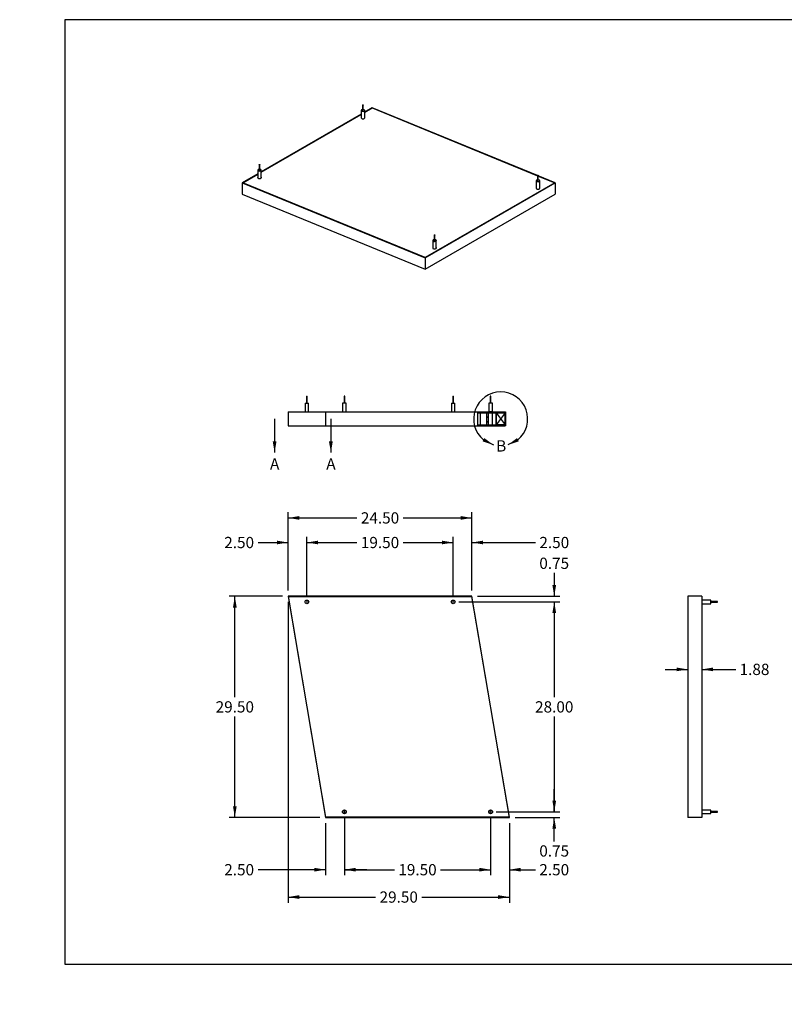
# Model space of a CAD drawing. Units: inches. Extents: x 0 to 33, y -0.4 to 21.6.
# Drawn here: x 0 to 17, y -0.4 to 21.5 of the extents above; entities that cross this region are included whole.
import ezdxf
from ezdxf import colors
from ezdxf.entities.mleader import LeaderData, LeaderLine
from ezdxf.enums import TextEntityAlignment as Align
from ezdxf.lldxf.tags import DXFTag
from ezdxf.math import Vec2, Vec3

# ---------------------------------------------------------------- set-up
doc = ezdxf.new("R2010")
doc.units = ezdxf.units.IN
doc.header["$MEASUREMENT"] = 0
for name, color, linetype in [("3-8'S_CELL_COMB_", 7, 'Continuous'), ('Default', 7, 'Continuous'), ('DV4_Default', 7, 'Continuous'), ('E1', 7, 'Continuous'), ('E2', 7, 'Continuous'), ('PINE2', 7, 'Continuous'), ('PRIMED_MDF', 7, 'Continuous'), ('STUD', 7, 'Continuous'), ('STUD_INSERT', 7, 'Continuous')]:
    doc.layers.add(name, color=color, linetype=linetype)
doc.styles.add('SEACAD_Arial', font='arial.ttf')
tags = doc.linetypes.add('CENTER2', pattern=[1.125, 0.75, -0.125, 0.125, -0.125]).pattern_tags.tags
tags[10:11] = [DXFTag(74, 4), DXFTag(75, 0), DXFTag(340, '0'), DXFTag(46, 0.0), DXFTag(50, 0.0), DXFTag(44, 0.0), DXFTag(45, 0.0)]
tags[8:9] = [DXFTag(74, 4), DXFTag(75, 0), DXFTag(340, '0'), DXFTag(46, 0.0), DXFTag(50, 0.0), DXFTag(44, 0.0), DXFTag(45, 0.0)]
tags[6:7] = [DXFTag(74, 4), DXFTag(75, 0), DXFTag(340, '0'), DXFTag(46, 0.0), DXFTag(50, 0.0), DXFTag(44, 0.0), DXFTag(45, 0.0)]
tags[4:5] = [DXFTag(74, 4), DXFTag(75, 0), DXFTag(340, '0'), DXFTag(46, 0.0), DXFTag(50, 0.0), DXFTag(44, 0.0), DXFTag(45, 0.0)]
doc.dimstyles.new('ANSI_(in)', dxfattribs={"dimtxt": 0.25, "dimasz": 0.25, "dimexe": 0.125, "dimexo": 0.125, "dimgap": 0.0625, "dimtad": 0, "dimtih": 1, "dimtoh": 1, "dimlfac": 6, "dimzin": 0, "dimdsep": 46, "dimtxsty": 'SEACAD_Arial', "dimblk1": '_SE_FILLED', "dimblk2": '_SE_FILLED', "dimsah": 1, "dimcen": 0.125, "dimadec": 0, "dimazin": 0, "dimtfac": 0.8, "dimtdec": 3, "dimtofl": 0, "dimtmove": 0, "dimatfit": 3, "dimfxl": 1, "dimtolj": 1, "dimtzin": 0, "dimarcsym": 0})

# ---------------------------------------------------------------- blocks, each defined once
blk = doc.blocks.new('SE')
at = {"layer": 'E1', "color": 7, "linetype": 'Continuous'}
for p, q in [((7.833, 19.554), (7.666, 19.458)), ((7.666, 19.452), (7.834, 19.549)), ((7.834, 19.549), (7.833, 19.554)), ((7.587, 19.412), (5.368, 18.131)), ((5.368, 18.125), (7.587, 19.406)), ((5.289, 18.085), (4.946, 17.887)), ((4.956, 17.887), (5.289, 18.08)), ((4.946, 17.887), (4.956, 17.887)), ((4.946, 17.887), (4.946, 17.632)), ((11.889, 17.886), (9.011, 16.225)), ((9.012, 16.22), (11.899, 17.887)), ((11.899, 17.887), (11.889, 17.886)), ((11.899, 17.887), (11.899, 17.632)), ((9.012, 15.965), (11.899, 17.632)), ((9.011, 16.225), (9.012, 16.22)), ((9.012, 16.22), (9.012, 15.965))]:
    blk.add_line(p, q, dxfattribs=at)
at = {"layer": 'E2', "color": 7, "linetype": 'Continuous'}
for p, q in [((11.509, 18.047), (7.833, 19.554)), ((7.833, 19.554), (7.834, 19.549)), ((7.834, 19.549), (11.509, 18.042)), ((11.899, 17.887), (11.523, 18.041)), ((11.523, 18.036), (11.889, 17.886)), ((4.946, 17.887), (9.012, 16.22)), ((4.956, 17.887), (4.946, 17.887)), ((4.946, 17.887), (4.946, 17.632)), ((9.011, 16.225), (4.956, 17.887)), ((11.889, 17.886), (11.899, 17.887)), ((11.899, 17.887), (11.899, 17.632)), ((4.946, 17.632), (9.012, 15.965)), ((9.012, 16.22), (9.011, 16.225)), ((9.012, 16.22), (9.012, 15.965))]:
    blk.add_line(p, q, dxfattribs=at)
at = {"layer": 'PRIMED_MDF', "color": 7, "linetype": 'Continuous'}
for p, q in [((7.666, 19.452), (7.834, 19.549)), ((7.834, 19.549), (11.509, 18.042)), ((5.368, 18.125), (7.587, 19.406)), ((4.956, 17.887), (5.289, 18.08)), ((11.523, 18.036), (11.889, 17.886)), ((9.011, 16.225), (4.956, 17.887)), ((11.889, 17.886), (9.011, 16.225))]:
    blk.add_line(p, q, dxfattribs=at)
for centre, start_param, end_param in [((7.627, 19.333), 5.965625, 6.283185), ((7.627, 19.333), 0, 3.459153), ((5.329, 18.006), 5.965625, 6.283185), ((5.329, 18.006), 0, 3.459153), ((11.516, 17.768), 5.965625, 6.283185), ((11.516, 17.768), 0, 3.459153), ((9.218, 16.441), 5.965625, 6.283185), ((9.218, 16.441), 0, 3.459153)]:
    blk.add_ellipse(centre, major_axis=(-0.0417, 0), ratio=0.57735, start_param=start_param, end_param=end_param, dxfattribs=at)
at = {"layer": 'STUD', "color": 7, "linetype": 'Continuous'}
for p, q in [((7.587, 19.493), (7.587, 19.333)), ((7.62, 19.616), (7.62, 19.493)), ((7.633, 19.493), (7.633, 19.616)), ((7.666, 19.333), (7.666, 19.493)), ((5.322, 18.289), (5.322, 18.166)), ((5.335, 18.166), (5.335, 18.289)), ((5.289, 18.166), (5.289, 18.006)), ((5.368, 18.006), (5.368, 18.166)), ((11.509, 18.051), (11.509, 17.928)), ((11.523, 17.928), (11.523, 18.051)), ((11.476, 17.928), (11.476, 17.768)), ((11.556, 17.768), (11.556, 17.928)), ((9.211, 16.724), (9.211, 16.601)), ((9.224, 16.601), (9.224, 16.724)), ((9.178, 16.601), (9.178, 16.441)), ((9.257, 16.441), (9.257, 16.601))]:
    blk.add_line(p, q, dxfattribs=at)
for centre, major_axis, start_param, end_param in [((7.627, 19.493), (0.0396, 0), 1.740024, 6.283185), ((7.627, 19.493), (0.00667, 0), 3.141593, 6.283185), ((7.627, 19.493), (0.0396, 0), 0, 1.401569), ((7.627, 19.333), (0.0396, 0), 3.141593, 6.283185), ((5.329, 18.166), (0.0396, 0), 1.740024, 6.283185), ((5.329, 18.166), (0.0396, 0), 0, 1.401569), ((5.329, 18.006), (0.0396, 0), 3.141593, 6.283185), ((5.329, 18.166), (0.00667, 0), 3.141593, 6.283185), ((11.516, 17.928), (0.0396, 0), 1.740024, 6.283185), ((11.516, 17.928), (0.0396, 0), 0, 1.401569), ((11.516, 17.768), (0.0396, 0), 3.141593, 6.283185), ((11.516, 17.928), (0.00667, 0), 3.141593, 6.283185), ((9.218, 16.601), (0.0396, 0), 1.740024, 6.283185), ((9.218, 16.441), (0.0396, 0), 3.141593, 6.283185), ((9.218, 16.601), (0.00667, 0), 3.141593, 6.283185), ((9.218, 16.601), (0.0396, 0), 0, 1.401569)]:
    blk.add_ellipse(centre, major_axis=major_axis, ratio=0.57735, start_param=start_param, end_param=end_param, dxfattribs=at)
for centre in [(7.627, 19.616), (5.329, 18.289), (11.516, 18.051), (9.218, 16.724)]:
    blk.add_ellipse(centre, major_axis=(0.00667, 0), ratio=0.57735, dxfattribs=at)
at = {"layer": 'STUD_INSERT', "color": 7, "linetype": 'Continuous'}
for centre, start_param, end_param in [((7.627, 19.333), 2.824032, 6.283185), ((7.627, 19.333), 0, 0.31756), ((5.329, 18.006), 2.824032, 6.283185), ((5.329, 18.006), 0, 0.31756), ((11.516, 17.768), 2.824032, 6.283185), ((11.516, 17.768), 0, 0.31756), ((9.218, 16.441), 2.824032, 6.283185), ((9.218, 16.441), 0, 0.31756)]:
    blk.add_ellipse(centre, major_axis=(0.0417, 0), ratio=0.57735, start_param=start_param, end_param=end_param, dxfattribs=at)
blk = doc.blocks.new('SE1')
at = {"layer": 'E1', "color": 7, "linetype": 'Continuous'}
for p, q in [((10.047, 8.693), (5.964, 8.693)), ((5.964, 8.693), (5.972, 8.686)), ((5.972, 8.686), (10.042, 8.686)), ((10.042, 8.686), (10.047, 8.693)), ((6.803, 3.783), (6.797, 3.776)), ((6.797, 3.776), (10.881, 3.776)), ((10.873, 3.783), (6.803, 3.783)), ((10.881, 3.776), (10.873, 3.783))]:
    blk.add_line(p, q, dxfattribs=at)
at = {"layer": 'E2', "color": 7, "linetype": 'Continuous'}
for p, q in [((5.964, 8.693), (6.797, 3.776)), ((5.972, 8.686), (5.964, 8.693)), ((6.803, 3.783), (5.972, 8.686)), ((10.047, 8.693), (10.042, 8.686)), ((10.042, 8.686), (10.873, 3.783)), ((10.881, 3.776), (10.047, 8.693)), ((6.797, 3.776), (6.803, 3.783)), ((10.873, 3.783), (10.881, 3.776))]:
    blk.add_line(p, q, dxfattribs=at)
at = {"layer": 'PRIMED_MDF', "color": 7, "linetype": 'Continuous'}
for p, q in [((6.803, 3.783), (5.972, 8.686)), ((5.972, 8.686), (10.042, 8.686)), ((10.042, 8.686), (10.873, 3.783)), ((10.873, 3.783), (6.803, 3.783))]:
    blk.add_line(p, q, dxfattribs=at)
for centre in [(6.381, 8.568), (9.631, 8.568), (7.214, 3.901), (10.464, 3.901)]:
    blk.add_circle(centre, 0.0417, dxfattribs=at)
at = {"layer": 'STUD', "color": 7, "linetype": 'Continuous'}
for centre, radius in [((6.381, 8.568), 0.0396), ((6.381, 8.568), 0.00667), ((9.631, 8.568), 0.0396), ((9.631, 8.568), 0.00667), ((7.214, 3.901), 0.0396), ((10.464, 3.901), 0.0396), ((7.214, 3.901), 0.00667), ((10.464, 3.901), 0.00667)]:
    blk.add_circle(centre, radius, dxfattribs=at)
at = {"layer": 'STUD_INSERT', "color": 7, "linetype": 'Continuous'}
for centre in [(6.381, 8.568), (9.631, 8.568), (7.214, 3.901), (10.464, 3.901)]:
    blk.add_circle(centre, 0.0417, dxfattribs=at)
blk = doc.blocks.new('SE2')
at = {"layer": 'E1', "color": 7, "linetype": 'Continuous'}
for p, q in [((15.157, 8.693), (14.845, 8.693)), ((15.157, 3.776), (14.845, 3.776))]:
    blk.add_line(p, q, dxfattribs=at)
at = {"layer": 'E2', "color": 7, "linetype": 'Continuous'}
for p, q in [((14.845, 8.693), (14.845, 3.776)), ((15.157, 8.693), (14.845, 8.693)), ((15.157, 8.693), (15.157, 3.776)), ((15.157, 3.776), (14.845, 3.776))]:
    blk.add_line(p, q, dxfattribs=at)
at = {"layer": 'STUD', "color": 7, "linetype": 'Continuous'}
for p, q in [((15.354, 8.607), (15.157, 8.607)), ((15.354, 8.528), (15.354, 8.607)), ((15.504, 8.574), (15.354, 8.574)), ((15.354, 8.561), (15.504, 8.561)), ((15.504, 8.561), (15.504, 8.574)), ((15.157, 8.528), (15.354, 8.528)), ((15.354, 3.941), (15.157, 3.941)), ((15.354, 3.861), (15.354, 3.941)), ((15.157, 3.861), (15.354, 3.861)), ((15.504, 3.908), (15.354, 3.908)), ((15.354, 3.894), (15.504, 3.894)), ((15.504, 3.894), (15.504, 3.908))]:
    blk.add_line(p, q, dxfattribs=at)
blk = doc.blocks.new('SE3')
at = {"layer": "3-8'S_CELL_COMB_", "linetype": 'Continuous'}
h = blk.add_hatch(dxfattribs=at)
h.set_pattern_fill('LINE', scale=0.56, angle=135, style=0)
h.paths.add_polyline_path([(10.405, 12.501), (10.408, 12.501), (10.408, 12.772), (10.405, 12.772), (10.379, 12.772), (10.379, 12.501)])
at = {"layer": 'E2', "linetype": 'Continuous'}
h = blk.add_hatch(dxfattribs=at)
h.set_pattern_fill('LINE', scale=0.56, angle=135, style=0)
h.paths.add_polyline_path([(10.789, 12.792), (10.789, 12.772), (10.789, 12.501), (10.789, 12.48), (10.796, 12.48), (10.796, 12.792)])
at = {"layer": 'PRIMED_MDF', "linetype": 'Continuous'}
h = blk.add_hatch(dxfattribs=at)
h.set_pattern_fill('LINE', scale=0.56, angle=135, style=0)
h.paths.add_polyline_path([(10.478, 12.792), (10.424, 12.792), (10.181, 12.792), (10.181, 12.772), (10.232, 12.772), (10.252, 12.772), (10.26, 12.772), (10.329, 12.772), (10.368, 12.772), (10.379, 12.772), (10.405, 12.772), (10.408, 12.772), (10.476, 12.772), (10.482, 12.772), (10.497, 12.772), (10.559, 12.772), (10.585, 12.772), (10.585, 12.772), (10.789, 12.772), (10.789, 12.792), (10.504, 12.792), (10.48, 12.792), (10.479, 12.792)])
h = blk.add_hatch(dxfattribs=at)
h.set_pattern_fill('LINE', scale=0.56, angle=135, style=0)
h.paths.add_polyline_path([(10.789, 12.501), (10.585, 12.501), (10.585, 12.501), (10.559, 12.501), (10.497, 12.501), (10.482, 12.501), (10.476, 12.501), (10.408, 12.501), (10.405, 12.501), (10.379, 12.501), (10.368, 12.501), (10.329, 12.501), (10.26, 12.501), (10.252, 12.501), (10.232, 12.501), (10.181, 12.501), (10.181, 12.48), (10.789, 12.48)])
at = {"layer": "3-8'S_CELL_COMB_", "color": 7, "linetype": 'Continuous'}
for p, q in [((10.232, 12.772), (10.232, 12.501)), ((10.379, 12.501), (10.379, 12.772)), ((10.379, 12.772), (10.408, 12.772)), ((10.408, 12.772), (10.408, 12.501)), ((10.497, 12.772), (10.497, 12.501)), ((10.585, 12.772), (10.585, 12.501)), ((10.379, 12.501), (10.408, 12.501))]:
    blk.add_line(p, q, dxfattribs=at)
at = {"layer": 'DV4_Default', "color": 7, "linetype": 'Continuous'}
for p, q in [((10.585, 12.772), (10.789, 12.501)), ((10.789, 12.772), (10.585, 12.501))]:
    blk.add_line(p, q, dxfattribs=at)
at = {"layer": 'E1', "color": 7, "linetype": 'Continuous'}
for p, q in [((5.964, 12.792), (5.964, 12.48)), ((6.797, 12.792), (6.797, 12.48)), ((6.797, 12.792), (10.181, 12.792)), ((10.181, 12.48), (10.181, 12.792)), ((6.797, 12.48), (10.181, 12.48))]:
    blk.add_line(p, q, dxfattribs=at)
at = {"layer": 'E2', "color": 7, "linetype": 'Continuous'}
for p, q in [((5.964, 12.792), (6.797, 12.792)), ((5.964, 12.792), (5.964, 12.48)), ((6.797, 12.792), (6.797, 12.48)), ((10.789, 12.48), (10.789, 12.792)), ((10.789, 12.792), (10.796, 12.792)), ((10.796, 12.792), (10.796, 12.48)), ((5.964, 12.48), (6.797, 12.48)), ((10.796, 12.48), (10.789, 12.48))]:
    blk.add_line(p, q, dxfattribs=at)
at = {"layer": 'PINE2', "color": 7, "linetype": 'Continuous'}
for p, q in [((10.789, 12.772), (10.585, 12.772)), ((10.585, 12.501), (10.585, 12.772)), ((10.789, 12.772), (10.789, 12.501)), ((10.789, 12.501), (10.585, 12.501))]:
    blk.add_line(p, q, dxfattribs=at)
at = {"layer": 'PRIMED_MDF', "color": 7, "linetype": 'Continuous'}
for p, q in [((10.181, 12.792), (10.424, 12.792)), ((10.181, 12.772), (10.789, 12.772)), ((10.504, 12.792), (10.789, 12.792)), ((10.789, 12.772), (10.789, 12.792)), ((10.181, 12.501), (10.789, 12.501)), ((10.181, 12.48), (10.789, 12.48)), ((10.789, 12.48), (10.789, 12.501))]:
    blk.add_line(p, q, dxfattribs=at)
at = {"layer": 'STUD', "color": 7, "linetype": 'Continuous'}
for p, q in [((6.374, 13.139), (6.387, 13.139)), ((6.374, 13.139), (6.374, 12.989)), ((6.387, 12.989), (6.387, 13.139)), ((7.221, 13.139), (7.207, 13.139)), ((7.207, 13.139), (7.207, 12.989)), ((7.221, 12.989), (7.221, 13.139)), ((9.624, 13.139), (9.637, 13.139)), ((9.624, 13.139), (9.624, 12.989)), ((9.637, 12.989), (9.637, 13.139)), ((10.471, 13.139), (10.457, 13.139)), ((10.457, 13.139), (10.457, 12.989)), ((10.471, 12.989), (10.471, 13.139)), ((6.341, 12.989), (6.42, 12.989)), ((6.341, 12.989), (6.341, 12.792)), ((6.42, 12.792), (6.42, 12.989)), ((7.254, 12.989), (7.174, 12.989)), ((7.174, 12.989), (7.174, 12.792)), ((7.254, 12.792), (7.254, 12.989)), ((9.591, 12.989), (9.67, 12.989)), ((9.591, 12.989), (9.591, 12.792)), ((9.67, 12.792), (9.67, 12.989)), ((10.504, 12.989), (10.424, 12.989)), ((10.424, 12.989), (10.424, 12.792)), ((10.504, 12.792), (10.504, 12.989)), ((10.504, 12.792), (10.424, 12.792))]:
    blk.add_line(p, q, dxfattribs=at)
blk = doc.blocks.new('SE5')
at = {"color": 7, "linetype": 'Continuous', "style": 'SEACAD_Arial'}
blk.add_text('A', height=0.25, dxfattribs=at).set_placement((6.812, 11.761), align=Align.TOP_LEFT)
blk = doc.blocks.new('SE6')
at = {"color": 7, "linetype": 'Continuous', "style": 'SEACAD_Arial'}
blk.add_text('A', height=0.25, dxfattribs=at).set_placement((5.562, 11.761), align=Align.TOP_LEFT)
blk = doc.blocks.new('SEANNOT_GROUP2')
at = {"linetype": 'Continuous'}
blk.add_hatch(color=7, dxfattribs=at).paths.add_polyline_path([(6.872, 12.136), (6.914, 11.886), (6.956, 12.136)])
at = {"color": 7, "linetype": 'Continuous'}
blk.add_lwpolyline([(6.914, 12.636), (6.914, 11.886)], dxfattribs=at)
blk = doc.blocks.new('SEANNOT_GROUP3')
at = {"linetype": 'Continuous'}
blk.add_hatch(color=7, dxfattribs=at).paths.add_polyline_path([(5.622, 12.136), (5.664, 11.886), (5.706, 12.136)])
at = {"color": 7, "linetype": 'Continuous'}
blk.add_lwpolyline([(5.664, 12.636), (5.664, 11.886)], dxfattribs=at)
blk = doc.blocks.new('SE4')
at = {"layer": 'Default', "color": 7, "linetype": 'CENTER2', "const_width": 0.0006}
blk.add_lwpolyline([(6.914, 12.636), (5.664, 12.636)], dxfattribs=at)
at = {"layer": 'Default'}
for name in ['SEANNOT_GROUP3', 'SEANNOT_GROUP2', 'SE6', 'SE5']:
    blk.add_blockref(name, (0, 0), dxfattribs=at)
blk = doc.blocks.new('SE13')
at = {"color": 7, "linetype": 'Continuous', "style": 'SEACAD_Arial'}
blk.add_text('B', height=0.25, dxfattribs=at).set_placement((10.587, 12.161), align=Align.TOP_LEFT)
blk = doc.blocks.new('SEANNOT_GROUP4')
at = {"linetype": 'Continuous'}
blk.add_hatch(color=7, dxfattribs=at).paths.add_polyline_path([(11.051, 12.211), (10.849, 12.058), (11.09, 12.138)])
at = {"color": 7, "linetype": 'Continuous'}
blk.add_lwpolyline([(11.07, 12.174), (11.07, 12.174), (10.849, 12.058)], dxfattribs=at)
blk = doc.blocks.new('SEANNOT_GROUP5')
at = {"linetype": 'Continuous'}
blk.add_hatch(color=7, dxfattribs=at).paths.add_polyline_path([(10.284, 12.138), (10.525, 12.058), (10.323, 12.211)])
at = {"color": 7, "linetype": 'Continuous'}
blk.add_lwpolyline([(10.304, 12.174), (10.304, 12.174), (10.525, 12.058)], dxfattribs=at)
blk = doc.blocks.new('SE12')
at = {"layer": 'Default', "color": 7, "linetype": 'CENTER2'}
blk.add_arc((10.687, 12.636), 0.6, 309.7069, 230.2931, dxfattribs=at)
at = {"layer": 'Default'}
for name in ['SEANNOT_GROUP5', 'SE13', 'SEANNOT_GROUP4']:
    blk.add_blockref(name, (0, 0), dxfattribs=at)
blk = doc.blocks.new('DMBLK257')
at = {"layer": 'Default', "linetype": 'Continuous'}
for points in [[(5.714, 9.93), (5.714, 9.847), (5.964, 9.888)], [(6.631, 9.93), (6.381, 9.888), (6.631, 9.847)]]:
    blk.add_hatch(color=7, dxfattribs=at).paths.add_polyline_path(points)
at = {"layer": 'Default', "color": 7, "linetype": 'Continuous'}
for p, q in [((5.297, 9.888), (5.964, 9.888)), ((5.964, 8.818), (5.964, 10.013)), ((6.381, 8.693), (6.381, 10.013)), ((6.381, 9.888), (6.881, 9.888))]:
    blk.add_line(p, q, dxfattribs=at)
at = {"layer": 'Default', "color": 7, "linetype": 'Continuous', "style": 'SEACAD_Arial'}
blk.add_text('2.50', height=0.25, dxfattribs=at).set_placement((4.545, 10.013), align=Align.TOP_LEFT)
blk = doc.blocks.new('_SE_FILLED')
at = {"color": 0}
blk.add_line((0, 0), (-1, 0), dxfattribs=at)
blk.add_solid([(0, 0), (-1, -0.1665), (-1, 0.1665), (0, 0)], dxfattribs=at)
blk = doc.blocks.new('DMBLK258')
at = {"layer": 'Default', "linetype": 'Continuous'}
for points in [[(6.631, 9.93), (6.381, 9.888), (6.631, 9.847)], [(9.381, 9.93), (9.381, 9.847), (9.631, 9.888)]]:
    blk.add_hatch(color=7, dxfattribs=at).paths.add_polyline_path(points)
at = {"layer": 'Default', "color": 7, "linetype": 'Continuous'}
for p, q in [((6.381, 8.693), (6.381, 10.013)), ((6.381, 9.888), (7.492, 9.888)), ((8.519, 9.888), (9.631, 9.888)), ((9.631, 8.693), (9.631, 10.013))]:
    blk.add_line(p, q, dxfattribs=at)
at = {"layer": 'Default', "color": 7, "linetype": 'Continuous', "style": 'SEACAD_Arial'}
blk.add_text('19.50', height=0.25, dxfattribs=at).set_placement((7.58, 10.013), align=Align.TOP_LEFT)
blk = doc.blocks.new('DMBLK259')
at = {"layer": 'Default', "linetype": 'Continuous'}
for points in [[(9.381, 9.93), (9.381, 9.847), (9.631, 9.888)], [(10.297, 9.93), (10.047, 9.888), (10.297, 9.847)]]:
    blk.add_hatch(color=7, dxfattribs=at).paths.add_polyline_path(points)
at = {"layer": 'Default', "color": 7, "linetype": 'Continuous'}
for p, q in [((9.131, 9.888), (9.631, 9.888)), ((9.631, 8.693), (9.631, 10.013)), ((10.047, 8.818), (10.047, 10.013)), ((10.047, 9.888), (11.459, 9.888))]:
    blk.add_line(p, q, dxfattribs=at)
at = {"layer": 'Default', "color": 7, "linetype": 'Continuous', "style": 'SEACAD_Arial'}
blk.add_text('2.50', height=0.25, dxfattribs=at).set_placement((11.547, 10.013), align=Align.TOP_LEFT)
blk = doc.blocks.new('DMBLK260')
at = {"layer": 'Default', "linetype": 'Continuous'}
for points in [[(6.214, 10.477), (5.964, 10.435), (6.214, 10.394)], [(9.797, 10.477), (9.797, 10.394), (10.047, 10.435)]]:
    blk.add_hatch(color=7, dxfattribs=at).paths.add_polyline_path(points)
at = {"layer": 'Default', "color": 7, "linetype": 'Continuous'}
for p, q in [((5.964, 8.818), (5.964, 10.56)), ((10.047, 8.818), (10.047, 10.56)), ((5.964, 10.435), (7.492, 10.435)), ((8.519, 10.435), (10.047, 10.435))]:
    blk.add_line(p, q, dxfattribs=at)
at = {"layer": 'Default', "color": 7, "linetype": 'Continuous', "style": 'SEACAD_Arial'}
blk.add_text('24.50', height=0.25, dxfattribs=at).set_placement((7.58, 10.56), align=Align.TOP_LEFT)
blk = doc.blocks.new('DMBLK261')
at = {"layer": 'Default', "linetype": 'Continuous'}
for points in [[(4.739, 8.443), (4.822, 8.443), (4.78, 8.693)], [(4.739, 4.026), (4.78, 3.776), (4.822, 4.026)]]:
    blk.add_hatch(color=7, dxfattribs=at).paths.add_polyline_path(points)
at = {"layer": 'Default', "color": 7, "linetype": 'Continuous'}
for p, q in [((5.839, 8.693), (4.655, 8.693)), ((4.78, 6.447), (4.78, 8.693)), ((4.78, 3.776), (4.78, 6.022)), ((6.672, 3.776), (4.655, 3.776))]:
    blk.add_line(p, q, dxfattribs=at)
at = {"layer": 'Default', "color": 7, "linetype": 'Continuous', "style": 'SEACAD_Arial'}
blk.add_text('29.50', height=0.25, dxfattribs=at).set_placement((4.354, 6.359), align=Align.TOP_LEFT)
blk = doc.blocks.new('DMBLK262')
at = {"layer": 'Default', "linetype": 'Continuous'}
for points in [[(11.919, 8.943), (11.836, 8.943), (11.877, 8.693)], [(11.919, 8.318), (11.877, 8.568), (11.836, 8.318)]]:
    blk.add_hatch(color=7, dxfattribs=at).paths.add_polyline_path(points)
at = {"layer": 'Default', "color": 7, "linetype": 'Continuous'}
for p, q in [((11.877, 9.213), (11.877, 8.693)), ((9.756, 8.568), (12.002, 8.568)), ((10.172, 8.693), (12.002, 8.693)), ((11.877, 8.568), (11.877, 8.068))]:
    blk.add_line(p, q, dxfattribs=at)
at = {"layer": 'Default', "color": 7, "linetype": 'Continuous', "style": 'SEACAD_Arial'}
blk.add_text('0.75', height=0.25, dxfattribs=at).set_placement((11.545, 9.551), align=Align.TOP_LEFT)
blk = doc.blocks.new('DMBLK263')
at = {"layer": 'Default', "linetype": 'Continuous'}
for points in [[(11.919, 8.318), (11.877, 8.568), (11.836, 8.318)], [(11.919, 4.151), (11.836, 4.151), (11.877, 3.901)]]:
    blk.add_hatch(color=7, dxfattribs=at).paths.add_polyline_path(points)
at = {"layer": 'Default', "color": 7, "linetype": 'Continuous'}
for p, q in [((9.756, 8.568), (12.002, 8.568)), ((11.877, 8.568), (11.877, 6.447)), ((11.877, 6.022), (11.877, 3.901)), ((10.589, 3.901), (12.002, 3.901))]:
    blk.add_line(p, q, dxfattribs=at)
at = {"layer": 'Default', "color": 7, "linetype": 'Continuous', "style": 'SEACAD_Arial'}
blk.add_text('28.00', height=0.25, dxfattribs=at).set_placement((11.451, 6.359), align=Align.TOP_LEFT)
blk = doc.blocks.new('DMBLK264')
at = {"layer": 'Default', "linetype": 'Continuous'}
for points in [[(11.919, 4.151), (11.836, 4.151), (11.877, 3.901)], [(11.919, 3.526), (11.877, 3.776), (11.836, 3.526)]]:
    blk.add_hatch(color=7, dxfattribs=at).paths.add_polyline_path(points)
at = {"layer": 'Default', "color": 7, "linetype": 'Continuous'}
for p, q in [((11.877, 3.901), (11.877, 4.401)), ((10.589, 3.901), (12.002, 3.901)), ((11.006, 3.776), (12.002, 3.776)), ((11.877, 3.244), (11.877, 3.776))]:
    blk.add_line(p, q, dxfattribs=at)
at = {"layer": 'Default', "color": 7, "linetype": 'Continuous', "style": 'SEACAD_Arial'}
blk.add_text('0.75', height=0.25, dxfattribs=at).set_placement((11.545, 3.156), align=Align.TOP_LEFT)
blk = doc.blocks.new('DMBLK265')
at = {"layer": 'Default', "linetype": 'Continuous'}
for points in [[(6.214, 1.964), (6.214, 2.048), (5.964, 2.006)], [(10.631, 1.964), (10.881, 2.006), (10.631, 2.048)]]:
    blk.add_hatch(color=7, dxfattribs=at).paths.add_polyline_path(points)
at = {"layer": 'Default', "color": 7, "linetype": 'Continuous'}
for p, q in [((5.964, 8.568), (5.964, 1.881)), ((10.881, 3.651), (10.881, 1.881)), ((5.964, 2.006), (7.909, 2.006)), ((8.936, 2.006), (10.881, 2.006))]:
    blk.add_line(p, q, dxfattribs=at)
at = {"layer": 'Default', "color": 7, "linetype": 'Continuous', "style": 'SEACAD_Arial'}
blk.add_text('29.50', height=0.25, dxfattribs=at).set_placement((7.996, 2.131), align=Align.TOP_LEFT)
blk = doc.blocks.new('DMBLK266')
at = {"layer": 'Default', "linetype": 'Continuous'}
for points in [[(14.595, 7.026), (14.845, 7.067), (14.595, 7.109)], [(15.407, 7.026), (15.407, 7.109), (15.157, 7.067)]]:
    blk.add_hatch(color=7, dxfattribs=at).paths.add_polyline_path(points)
at = {"layer": 'Default', "color": 7, "linetype": 'Continuous'}
for p, q in [((14.345, 7.067), (14.845, 7.067)), ((15.157, 7.067), (15.909, 7.067))]:
    blk.add_line(p, q, dxfattribs=at)
at = {"layer": 'Default', "color": 7, "linetype": 'Continuous', "style": 'SEACAD_Arial'}
blk.add_text('1.88', height=0.25, dxfattribs=at).set_placement((15.996, 7.192), align=Align.TOP_LEFT)
blk = doc.blocks.new('DMBLK275')
at = {"layer": 'Default', "linetype": 'Continuous'}
for points in [[(7.464, 2.573), (7.464, 2.656), (7.214, 2.614)], [(10.214, 2.573), (10.464, 2.614), (10.214, 2.656)]]:
    blk.add_hatch(color=7, dxfattribs=at).paths.add_polyline_path(points)
at = {"layer": 'Default', "color": 7, "linetype": 'Continuous'}
for p, q in [((7.214, 3.776), (7.214, 2.489)), ((10.464, 3.776), (10.464, 2.489)), ((7.214, 2.614), (8.325, 2.614)), ((9.353, 2.614), (10.464, 2.614))]:
    blk.add_line(p, q, dxfattribs=at)
at = {"layer": 'Default', "color": 7, "linetype": 'Continuous', "style": 'SEACAD_Arial'}
blk.add_text('19.50', height=0.25, dxfattribs=at).set_placement((8.413, 2.739), align=Align.TOP_LEFT)
blk = doc.blocks.new('DMBLK276')
at = {"layer": 'Default', "linetype": 'Continuous'}
for points in [[(6.547, 2.573), (6.797, 2.614), (6.547, 2.656)], [(7.464, 2.573), (7.464, 2.656), (7.214, 2.614)]]:
    blk.add_hatch(color=7, dxfattribs=at).paths.add_polyline_path(points)
at = {"layer": 'Default', "color": 7, "linetype": 'Continuous'}
for p, q in [((7.214, 3.776), (7.214, 2.489)), ((6.797, 3.651), (6.797, 2.489)), ((6.797, 2.614), (5.297, 2.614)), ((7.714, 2.614), (7.214, 2.614))]:
    blk.add_line(p, q, dxfattribs=at)
at = {"layer": 'Default', "color": 7, "linetype": 'Continuous', "style": 'SEACAD_Arial'}
blk.add_text('2.50', height=0.25, dxfattribs=at).set_placement((4.545, 2.739), align=Align.TOP_LEFT)
blk = doc.blocks.new('DMBLK277')
at = {"layer": 'Default', "linetype": 'Continuous'}
for points in [[(10.214, 2.573), (10.464, 2.614), (10.214, 2.656)], [(11.131, 2.573), (11.131, 2.656), (10.881, 2.614)]]:
    blk.add_hatch(color=7, dxfattribs=at).paths.add_polyline_path(points)
at = {"layer": 'Default', "color": 7, "linetype": 'Continuous'}
for p, q in [((10.464, 3.776), (10.464, 2.489)), ((10.881, 3.651), (10.881, 2.489)), ((9.964, 2.614), (10.464, 2.614)), ((10.881, 2.614), (11.459, 2.614))]:
    blk.add_line(p, q, dxfattribs=at)
at = {"layer": 'Default', "color": 7, "linetype": 'Continuous', "style": 'SEACAD_Arial'}
blk.add_text('2.50', height=0.25, dxfattribs=at).set_placement((11.546, 2.739), align=Align.TOP_LEFT)
blk = doc.blocks.new('_Dot')
at = {"color": 0, "linetype": 'ByBlock', "lineweight": -2}
blk.add_line((-0.5, 0), (-1, 0), dxfattribs=at)
at = {"color": 0, "linetype": 'ByBlock', "const_width": 0.5}
blk.add_lwpolyline([(-0.25, 0, 1), (0.25, 0, 1)], format="xyb", close=True, dxfattribs=at)

msp = doc.modelspace()

# ---------------------------------------------------------------- linework, layer by layer
at = {"layer": 'Default', "color": 7, "linetype": 'Continuous'}
for p, q in [((33, 21.51153), (1, 21.51153)), ((1, 21.51153), (1, 0.51153)), ((1, 0.51153), (33, 0.51153))]:
    msp.add_line(p, q, dxfattribs=at)

# ---------------------------------------------------------------- block references
at = {"layer": 'Default'}
for name in ['SE', 'SE3', 'SE12', 'SE4', 'SE1', 'SE2']:
    msp.add_blockref(name, (0, 0), dxfattribs=at)

# ---------------------------------------------------------------- dimensions: what is measured, and where the dimension line sits
at = {"layer": 'Default', "color": 7, "linetype": 'Continuous'}
for base, p1, p2, angle, picture, middle, dimtype in [((5.96399, 10.43536), (5.96399, 8.69269), (10.04733, 8.69269), 360, 'DMBLK260', (8.00566, 10.43536), 161), ((6.38066, 9.88848), (6.38066, 8.56769), (9.63066, 8.56769), 360, 'DMBLK258', (8.00566, 9.88848), 161), ((4.7803, 8.69269), (6.79733, 3.77602), (5.96399, 8.69269), 90, 'DMBLK261', (4.7803, 6.23435), 160), ((11.87722, 3.90102), (9.63066, 8.56769), (10.46399, 3.90102), 90, 'DMBLK263', (11.87722, 6.23435), 160), ((14.8447824268, 7.0674883161), (14.8447824268, 8.6926861017), (15.1572824268, 8.6926861017), 0, 'DMBLK266', (15.9089120406, 7.0674883161), 161), ((7.21399, 2.61423), (7.21399, 3.90102), (10.46399, 3.90102), 360, 'DMBLK275', (8.83899, 2.61423), 161)]:
    dim = msp.add_linear_dim(base=base, p1=p1, p2=p2, angle=angle, text='\\A1;<>', dimstyle='ANSI_(in)', dxfattribs=at)
    dim.commit()
    dim.dimension.update_dxf_attribs({"geometry": picture, "text_midpoint": middle, "dimtype": dimtype})
for base, p1, p2, picture, middle in [((6.38066, 9.88848), (5.96399, 8.69269), (6.38066, 8.56769), 'DMBLK257', (5.29698, 9.88848)), ((10.04733, 9.88848), (9.63066, 8.56769), (10.04733, 8.69269), 'DMBLK259', (11.45924, 9.88848)), ((10.88066, 2.00612), (5.96399, 8.69269), (10.88066, 3.77602), 'DMBLK265', (8.42233, 2.00612)), ((6.79733, 2.61423), (7.21399, 3.90102), (6.79733, 3.77602), 'DMBLK276', (5.29689, 2.61423)), ((10.88066, 2.61423), (10.46399, 3.90102), (10.88066, 3.77602), 'DMBLK277', (11.45895, 2.61423))]:
    dim = msp.add_linear_dim(base=base, p1=p1, p2=p2, text='\\A1;<>', dimstyle='ANSI_(in)', dxfattribs=at)
    dim.commit()
    dim.dimension.update_dxf_attribs({"geometry": picture, "text_midpoint": middle, "dimtype": 160})
for base, p1, p2, picture, middle in [((11.87722, 8.56769), (10.04733, 8.69269), (9.63066, 8.56769), 'DMBLK262', (11.87722, 9.42565)), ((11.87722, 3.90102), (10.88066, 3.77602), (10.46399, 3.90102), 'DMBLK264', (11.87722, 3.03114))]:
    dim = msp.add_linear_dim(base=base, p1=p1, p2=p2, angle=90, text='\\A1;<>', dimstyle='ANSI_(in)', override={"dimtmove": 1}, dxfattribs=at)
    dim.commit()
    dim.dimension.update_dxf_attribs({"geometry": picture, "text_midpoint": middle, "dimtype": 160})

# ---------------------------------------------------------------- leaders
ml = msp.add_multileader_mtext('Standard', dxfattribs=at)
ml.set_content('{\\pxsm0.9;\\fArial|b0||i0||c0|p34;\\W1.;05/05/20\\P}', color=256)
ml.set_leader_properties()
ml.set_arrow_properties(name='DOT')
ml.build(insert=Vec2(0, 0))
ml.multileader.update_dxf_attribs({"leader_type": 0, "dogleg_length": 0, "arrow_head_size": 0.15})
ctx = ml.context
ctx.base_point, ctx.char_height, ctx.arrow_head_size, ctx.landing_gap_size = Vec3(26.9183, 4.33973), 0.15, 0.15, 0.0525
notes = []
notes.append((ctx, [(0, (0, 0, 0), (0, 0), (1, 0), 1, [])]))
ctx.mtext.insert = Vec3(27.0083, 4.41601)
ml = msp.add_multileader_mtext('Standard', dxfattribs=at)
ml.set_content('{\\pxsm0.9;\\fArial|b0||i0||c0|p34;\\W1.;05/05/20\\P}', color=256)
ml.set_leader_properties()
ml.set_arrow_properties(name='DOT')
ml.build(insert=Vec2(0, 0))
ml.multileader.update_dxf_attribs({"leader_type": 0, "dogleg_length": 0, "arrow_head_size": 0.15})
ctx = ml.context
ctx.base_point, ctx.char_height, ctx.arrow_head_size, ctx.landing_gap_size = Vec3(26.95473, 3.8969), 0.15, 0.15, 0.0525
notes.append((ctx, [(0, (0, 0, 0), (0, 0), (1, 0), 1, [])]))
ctx.mtext.insert = Vec3(27.04473, 3.97317)
ml = msp.add_multileader_mtext('Standard', dxfattribs=at)
ml.set_content('{\\pxsm0.9;\\fArial|b0||i0||c0|p34;\\W1.;Paintable Shape: \\PLeft Parallelogram\\P}', color=256)
ml.set_leader_properties()
ml.set_arrow_properties(name='DOT')
ml.build(insert=Vec2(0, 0))
ml.multileader.update_dxf_attribs({"leader_type": 0, "dogleg_length": 0, "arrow_head_size": 0.24})
ctx = ml.context
ctx.base_point, ctx.char_height, ctx.arrow_head_size, ctx.landing_gap_size = Vec3(28.90138, 3.23531), 0.24, 0.24, 0.084
ctx.text_align_type = 1
notes.append((ctx, [(0, (0, 0, 0), (0, 0), (1, 0), 1, [])]))
ctx.mtext.insert, ctx.mtext.alignment = Vec3(30.32758, 3.39047), 2
ml = msp.add_multileader_mtext('Standard', dxfattribs=at)
ml.set_content('{\\pxsm0.9;\\fArial|b0||i0||c0|p34;\\W1.;30"x30"x2\\P}', color=256)
ml.set_leader_properties()
ml.set_arrow_properties(name='DOT')
ml.build(insert=Vec2(0, 0))
ml.multileader.update_dxf_attribs({"leader_type": 0, "dogleg_length": 0, "arrow_head_size": 0.2})
ctx = ml.context
ctx.base_point, ctx.char_height, ctx.arrow_head_size, ctx.landing_gap_size = Vec3(29.49692, 2.33577), 0.2, 0.2, 0.07
ctx.text_align_type = 1
notes.append((ctx, [(0, (0, 0, 0), (0, 0), (1, 0), 1, [])]))
ctx.mtext.insert, ctx.mtext.alignment = Vec3(30.20042, 2.43747), 2
ml = msp.add_multileader_mtext('Standard', dxfattribs=at)
ml.set_content('{\\pxsm0.9;\\fArial|b0||i0||c0|p34;\\W1.;Shape-5-02-PG\\P}', color=256)
ml.set_leader_properties()
ml.set_arrow_properties(name='DOT')
ml.build(insert=Vec2(0, 0))
ml.multileader.update_dxf_attribs({"leader_type": 0, "dogleg_length": 0, "arrow_head_size": 0.17})
ctx = ml.context
ctx.base_point, ctx.char_height, ctx.arrow_head_size, ctx.landing_gap_size = Vec3(29.27737, 1.74483), 0.17, 0.17, 0.0595
ctx.text_align_type = 1
notes.append((ctx, [(0, (0, 0, 0), (0, 0), (1, 0), 1, [])]))
ctx.mtext.insert, ctx.mtext.alignment = Vec3(30.18541, 1.85338), 2
ml = msp.add_multileader_mtext('Standard', dxfattribs=at)
ml.set_content('{\\pxsm0.9;\\fArial|b0||i0||c0|p34;\\W1.;1.0\\P}', color=256)
ml.set_leader_properties()
ml.set_arrow_properties(name='DOT')
ml.build(insert=Vec2(0, 0))
ml.multileader.update_dxf_attribs({"leader_type": 0, "dogleg_length": 0, "arrow_head_size": 0.15})
ctx = ml.context
ctx.base_point, ctx.char_height, ctx.arrow_head_size, ctx.landing_gap_size = Vec3(32.50293, 1.71858), 0.15, 0.15, 0.0525
notes.append((ctx, [(0, (0, 0, 0), (0, 0), (1, 0), 1, [])]))
ctx.mtext.insert = Vec3(32.59293, 1.79485)
ml = msp.add_multileader_mtext('Standard', dxfattribs=at)
ml.set_content('{\\pxsm0.9;\\fArial|b0||i0||c0|p34;\\W1.;SHEET 1 OF 1\\P}', color=256)
ml.set_leader_properties()
ml.set_arrow_properties(name='DOT')
ml.build(insert=Vec2(0, 0))
ml.multileader.update_dxf_attribs({"leader_type": 0, "dogleg_length": 0, "arrow_head_size": 0.14})
ctx = ml.context
ctx.base_point, ctx.char_height, ctx.arrow_head_size, ctx.landing_gap_size = Vec3(31.49219, 1.26865), 0.14, 0.14, 0.049
notes.append((ctx, [(0, (0, 0, 0), (0, 0), (1, 0), 1, [])]))
ctx.mtext.insert = Vec3(31.58219, 1.33984)
ml = msp.add_multileader_mtext('Standard', dxfattribs=at)
ml.set_content('{\\pxsm0.9;\\fArial|b0||i0||c0|p34;\\W1.;FILE NAME: Left Parallelogram (30.30.2).dft\\P}', color=256)
ml.set_leader_properties()
ml.set_arrow_properties(name='DOT')
ml.build(insert=Vec2(0, 0))
ml.multileader.update_dxf_attribs({"leader_type": 0, "dogleg_length": 0, "arrow_head_size": 0.15})
ctx = ml.context
ctx.base_point, ctx.char_height, ctx.arrow_head_size, ctx.landing_gap_size = Vec3(28.23756, 0.72337), 0.15, 0.15, 0.0525
notes.append((ctx, [(0, (0, 0, 0), (0, 0), (1, 0), 1, [])]))
ctx.mtext.insert = Vec3(28.32756, 0.82042)
for ctx, leaders in notes:
    for number, flags, end, landing, length, lines in leaders:
        leader = LeaderData()
        leader.index, (leader.has_last_leader_line, leader.has_dogleg_vector, leader.attachment_direction) = number, flags
        leader.last_leader_point, leader.dogleg_vector, leader.dogleg_length = Vec3(end), Vec3(landing), length
        for number, points, colour, breaks in lines:
            line = LeaderLine()
            line.index, line.vertices, line.color, line.breaks = number, Vec3.list(points), colors.encode_raw_color(colour), breaks
            leader.lines.append(line)
        ctx.leaders.append(leader)

doc.saveas('drawing.dxf')
